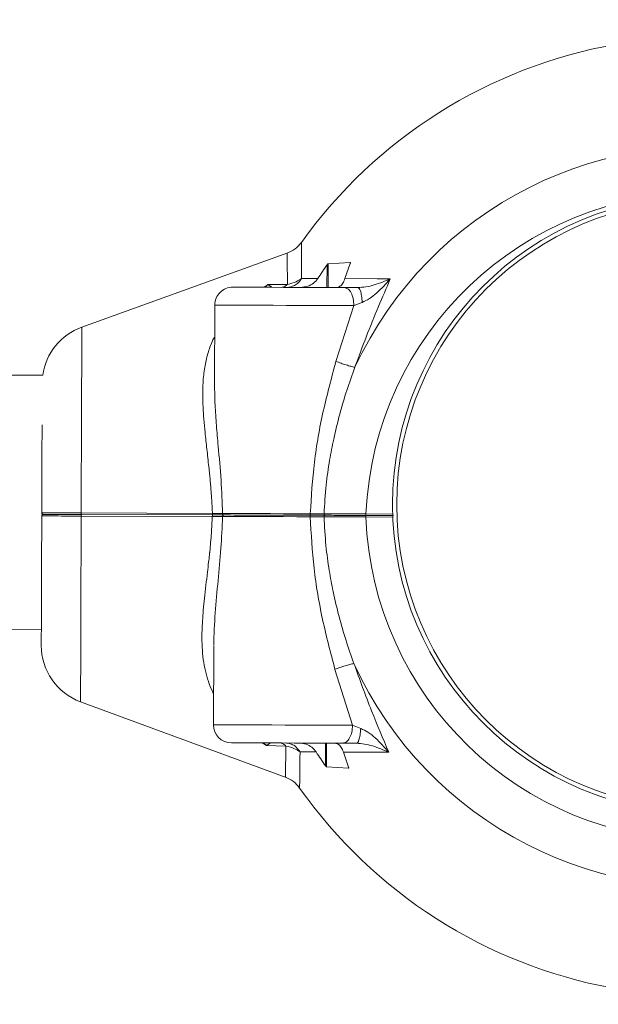
# Model space of a CAD drawing. Units: millimetres. Extents: x -20266 to -1747, y -5433 to 9746.
# Drawn here: x -5161 to -5064, y -931 to -767 of the extents above; entities that cross this region are included whole.
import ezdxf

# ---------------------------------------------------------------- set-up
doc = ezdxf.new("R2010")
doc.units = ezdxf.units.MM
doc.header["$PDSIZE"] = -1
doc.styles.add('ROMANS8', font='romans.shx')
doc.dimstyles.new('ISO-25', dxfattribs={"dimtxt": 2.5, "dimasz": 2.5, "dimexe": 1.25, "dimexo": 0.625, "dimtad": 1, "dimtxsty": 'Standard', "dimcen": 2.5, "dimadec": 0, "dimazin": 0, "dimtfac": 1, "dimtmove": 0, "dimatfit": 3, "dimfxl": 0, "dimarcsym": 0})

# ---------------------------------------------------------------- blocks, each defined once
blk = doc.blocks.new('*D3')
at = {"color": 0, "lineweight": -2}
for p, q in [((-4306.75, 436.97), (-4306.75, -5336.04)), ((-12126.95, 54.22), (-12126.95, -5336.04)), ((-12006.95, -5334.79), (-8634.71, -5334.79)), ((-4426.75, -5334.79), (-7798.99, -5334.79))]:
    blk.add_line(p, q, dxfattribs=at)
at = {"color": 0, "linetype": 'Continuous'}
for points in [[(-12006.95, -5314.79), (-12006.95, -5354.79), (-12126.95, -5334.79)], [(-4426.75, -5314.79), (-4426.75, -5354.79), (-4306.75, -5334.79)]]:
    blk.add_solid(points, dxfattribs=at)
at = {"layer": 'Defpoints', "color": 0, "linetype": 'Continuous'}
for p in [(-4306.75, 437.6), (-12126.95, 54.85), (-4306.75, -5334.79)]:
    blk.add_point(p, dxfattribs=at)
at = {"color": 7, "linetype": 'Continuous', "insert": (-8216.85, -5334.79), "char_height": 150, "attachment_point": 5, "style": 'ROMANS8'}
blk.add_mtext('7,82m.', dxfattribs=at)
blk = doc.blocks.new('*D4')
at = {"color": 0, "lineweight": -2}
for p, q in [((-7452.44, 2869.02), (-2011.05, 2869.02)), ((-2012.3, 2749.02), (-2012.3, 156.47)), ((-2012.3, -2714.65), (-2012.3, -122.1)), ((-8345.12, -2834.65), (-2011.05, -2834.65))]:
    blk.add_line(p, q, dxfattribs=at)
at = {"color": 0, "linetype": 'Continuous'}
for points in [[(-2032.3, 2749.02), (-1992.3, 2749.02), (-2012.3, 2869.02)], [(-2032.3, -2714.65), (-1992.3, -2714.65), (-2012.3, -2834.65)]]:
    blk.add_solid(points, dxfattribs=at)
at = {"layer": 'Defpoints', "color": 0, "linetype": 'Continuous'}
for p in [(-7453.06, 2869.02), (-8345.75, -2834.65), (-2012.3, -2834.65)]:
    blk.add_point(p, dxfattribs=at)
at = {"color": 7, "linetype": 'Continuous', "insert": (-2012.3, 17.19), "char_height": 150, "attachment_point": 5, "style": 'ROMANS8'}
blk.add_mtext('5,7m.', dxfattribs=at)

msp = doc.modelspace()

# ---------------------------------------------------------------- linework, layer by layer
at = {"color": 7, "linetype": 'Continuous', "lineweight": 15}
for p, q in [((-5115.779, -805.433), (-5150.144, -817.811)), ((-5109.069, -807.234), (-5105.374, -807.023)), ((-5105.374, -807.19), (-5106.253, -809.718)), ((-5119.833, -811.161), (-5119.101, -810.724)), ((-5119.094, -810.72), (-5115.857, -810.668)), ((-5113.487, -809.695), (-5110.797, -809.703)), ((-5106.396, -811.202), (-5104.091, -811.209)), ((-5106.254, -809.718), (-5100.864, -809.734)), ((-5100.856, -809.734), (-5100.864, -809.734)), ((-5100.856, -809.734), (-5098.693, -809.741)), ((-5127.961, -814.13), (-5128.005, -827.392)), ((-5107.754, -823.511), (-5104.767, -814.207)), ((-5103.393, -813.679), (-5104.767, -814.207)), ((-5156.658, -825.834), (-6136.83, -822.567)), ((-5156.77, -848.783), (-5156.827, -848.784)), ((-5128.361, -848.866), (-5150.247, -848.79)), ((-5128.277, -849.129), (-5150.162, -849.056)), ((-5150.162, -849.056), (-5128.277, -849.129)), ((-5156.828, -849.284), (-5156.772, -849.285)), ((-5150.249, -849.321), (-5128.363, -849.392)), ((-5098.289, -849.229), (-5102.757, -849.214)), ((-5098.16, -849.229), (-5100.696, -849.221)), ((-6136.879, -864.967), (-5156.891, -868.234)), ((-5128.15, -870.939), (-5128.194, -884.129)), ((-5128.15, -870.939), (-5128.15, -870.939)), ((-5105.001, -884.206), (-5107.925, -874.886)), ((-5150.352, -880.3), (-5116.07, -892.907)), ((-5103.63, -884.744), (-5105.001, -884.207)), ((-5120.076, -887.159), (-5119.348, -887.6)), ((-5116.114, -887.672), (-5119.351, -887.599)), ((-5104.344, -887.209), (-5106.649, -887.201)), ((-5111.06, -888.67), (-5113.751, -888.661)), ((-5106.516, -888.687), (-5105.655, -891.22)), ((-5101.122, -888.707), (-5106.516, -888.687)), ((-5098.957, -888.714), (-5101.122, -888.707)), ((-5105.655, -891.386), (-5109.349, -891.15))]:
    msp.add_line(p, q, dxfattribs=at)
at = {"color": 8, "linetype": 'Continuous', "lineweight": 15}
for p, q in [((-5109.256, -811.192), (-5109.243, -807.412)), ((-5109.069, -807.234), (-5109.083, -811.193)), ((-5105.374, -807.19), (-5105.374, -807.023)), ((-5119.564, -811.158), (-5119.094, -810.719)), ((-5119.094, -810.719), (-5118.498, -811.108)), ((-5098.297, -848.979), (-5102.756, -848.964)), ((-5102.758, -849.464), (-5098.279, -849.479)), ((-5119.35, -887.599), (-5119.818, -887.157)), ((-5119.35, -887.599), (-5118.751, -887.214)), ((-5109.522, -890.972), (-5109.509, -887.192)), ((-5109.336, -887.192), (-5109.349, -891.15)), ((-5105.655, -891.386), (-5105.655, -891.22))]:
    msp.add_line(p, q, dxfattribs=at)
at = {"color": 7, "linetype": 'Continuous', "lineweight": 15, "flags": 128}
for points in [[(-5106.396, -811.202), (-5108.255, -811.195), (-5110.258, -811.189), (-5112.344, -811.182), (-5114.449, -811.175), (-5116.507, -811.168), (-5118.456, -811.162), (-5120.236, -811.155), (-5121.791, -811.15), (-5123.074, -811.146), (-5124.045, -811.143), (-5124.674, -811.141), (-5124.941, -811.14), (-5124.951, -811.14)], [(-5156.778, -834.123), (-5156.782, -835.496), (-5156.79, -837.834), (-5156.798, -840.37), (-5156.808, -843.069), (-5156.817, -845.887), (-5156.827, -848.784)], [(-5112.045, -848.933), (-5114.297, -848.926), (-5116.521, -848.918), (-5118.668, -848.911), (-5120.689, -848.904), (-5122.539, -848.898), (-5124.175, -848.893), (-5125.56, -848.888), (-5126.665, -848.884)], [(-5156.828, -849.284), (-5156.838, -852.18), (-5156.847, -854.999), (-5156.856, -857.697), (-5156.865, -860.234), (-5156.873, -862.572), (-5156.88, -864.674), (-5156.886, -866.51), (-5156.891, -868.052), (-5156.895, -869.276), (-5156.898, -870.163), (-5156.9, -870.701), (-5156.9, -870.882)], [(-5126.666, -849.384), (-5125.562, -849.388), (-5124.176, -849.393), (-5122.54, -849.398), (-5120.691, -849.404), (-5118.67, -849.411), (-5116.523, -849.418), (-5114.298, -849.425), (-5112.046, -849.433)], [(-5125.204, -887.139), (-5125.195, -887.139), (-5124.927, -887.14), (-5124.298, -887.142), (-5123.327, -887.146), (-5122.044, -887.15), (-5120.489, -887.155), (-5118.71, -887.161), (-5116.761, -887.168), (-5114.702, -887.174), (-5112.597, -887.181), (-5110.511, -887.189), (-5108.508, -887.195), (-5106.649, -887.201)]]:
    msp.add_lwpolyline(points, dxfattribs=at)
at = {"color": 8, "linetype": 'Continuous', "lineweight": 15, "flags": 128}
for points in [[(-5104.767, -814.207), (-5106.822, -814.2), (-5109.026, -814.193), (-5111.326, -814.185), (-5113.666, -814.178), (-5115.989, -814.17), (-5118.237, -814.162), (-5120.358, -814.155), (-5122.298, -814.149), (-5124.011, -814.143), (-5125.455, -814.138), (-5126.594, -814.134), (-5127.401, -814.132), (-5127.857, -814.13), (-5127.961, -814.13)], [(-5150.144, -817.811), (-5150.144, -817.855), (-5150.145, -818.212), (-5150.147, -818.92), (-5150.151, -819.974), (-5150.155, -821.361), (-5150.161, -823.066), (-5150.168, -825.071), (-5150.175, -827.356), (-5150.184, -829.895), (-5150.193, -832.661), (-5150.203, -835.624), (-5150.213, -838.752), (-5150.224, -842.013), (-5150.235, -845.371), (-5150.247, -848.79)], [(-5150.249, -849.321), (-5150.26, -852.74), (-5150.271, -856.098), (-5150.282, -859.359), (-5150.293, -862.487), (-5150.302, -865.45), (-5150.312, -868.217), (-5150.32, -870.755), (-5150.328, -873.04), (-5150.334, -875.045), (-5150.34, -876.751), (-5150.345, -878.138), (-5150.348, -879.191), (-5150.35, -879.9), (-5150.352, -880.256), (-5150.352, -880.3)], [(-5128.194, -884.129), (-5128.09, -884.13), (-5127.635, -884.131), (-5126.827, -884.134), (-5125.688, -884.138), (-5124.244, -884.142), (-5122.531, -884.148), (-5120.591, -884.155), (-5118.471, -884.162), (-5116.222, -884.169), (-5113.899, -884.177), (-5111.56, -884.185), (-5109.26, -884.193), (-5107.055, -884.2), (-5105.001, -884.207)]]:
    msp.add_lwpolyline(points, dxfattribs=at)
at = {"color": 7, "linetype": 'Continuous', "lineweight": 15}
for radius in [51.5, 50.8]:
    msp.add_circle((-5046.821, -847.4), radius, dxfattribs=at)
for centre, radius, start, end in [((-5046.835, -851.4), 82, 100.08869, 144.40997), ((-5046.835, -851.4), 63.723, 1.83866, 155.0257), ((-5046.835, -851.4), 55.974, 2.11275, 177.50528), ((-5046.835, -851.4), 76.353, 144.82214, 146.89982), ((-5124.961, -814.14), 3, 89.80901, 179.80901), ((-5146.755, -827.219), 10, 109.80901, 172.03839), ((-5046.821, -847.4), 63.723, 204.59233, 357.77937), ((-5046.821, -847.4), 55.974, 182.11275, 357.50528), ((-5146.9, -870.915), 10, 179.80901, 249.80901), ((-5125.194, -884.139), 3, 179.80901, 269.80901), ((-5046.821, -847.4), 76.353, 212.7182, 214.79589), ((-5046.821, -847.4), 82, 215.20817, 259.5295)]:
    msp.add_arc(centre, radius, start, end, dxfattribs=at)
for points, knots in [([(-5113.518, -803.678), (-5113.845, -804.067), (-5114.499, -804.846), (-5115.426, -805.264), (-5115.889, -805.472)], [0, 0, 0, 0, 0.5000159, 1, 1, 1, 1]), ([(-5115.857, -810.668), (-5115.862, -809.83), (-5115.871, -808.186), (-5115.881, -806.611), (-5115.888, -805.643), (-5115.889, -805.528), (-5115.889, -805.472)], [0, 0, 0, 0, 0.2651145, 0.5201444, 0.7651034, 1, 1, 1, 1]), ([(-5109.069, -807.234), (-5109.077, -807.237), (-5109.095, -807.244), (-5109.135, -807.278), (-5109.187, -807.335), (-5109.224, -807.385), (-5109.243, -807.412)], [0, 0, 0, 0, 0.1478641, 0.3398877, 0.6514629, 1, 1, 1, 1]), ([(-5105.374, -807.19), (-5105.364, -807.157), (-5105.35, -807.115), (-5105.346, -807.067), (-5105.35, -807.041), (-5105.361, -807.026), (-5105.371, -807.024), (-5105.374, -807.023)], [0, 0, 0, 0, 0.4492578, 0.5767253, 0.757831, 0.9418238, 1, 1, 1, 1]), ([(-5116.885, -811.167), (-5116.68, -811.14), (-5116.315, -811.091), (-5115.998, -810.798), (-5115.858, -810.669)], [0, 0, 0, 0, 0.55958877, 1, 1, 1, 1]), ([(-5113.487, -809.695), (-5113.648, -809.932), (-5113.968, -810.406), (-5114.796, -811.012), (-5115.504, -811.11), (-5115.935, -811.17)], [0, 0, 0, 0, 0.2807083, 0.5612912, 1, 1, 1, 1]), ([(-5115.857, -810.668), (-5115.345, -810.535), (-5114.388, -810.288), (-5113.773, -809.883), (-5113.487, -809.695)], [0, 0, 0, 0, 0.5347727, 1, 1, 1, 1]), ([(-5110.797, -809.703), (-5111.023, -809.98), (-5111.475, -810.532), (-5112.49, -811.066), (-5113.247, -811.139), (-5113.65, -811.177)], [0, 0, 0, 0, 0.3194156, 0.6379329, 1, 1, 1, 1]), ([(-5106.253, -809.718), (-5106.369, -809.995), (-5106.6, -810.55), (-5107.118, -811.084), (-5107.502, -811.158), (-5107.707, -811.197)], [0, 0, 0, 0, 0.3185238, 0.6360761, 1, 1, 1, 1]), ([(-5104.767, -814.207), (-5104.791, -813.814), (-5104.837, -813.027), (-5105.213, -812.035), (-5105.752, -811.339), (-5106.182, -811.247), (-5106.396, -811.202)], [0, 0, 0, 0, 0.2500462, 0.4999892, 0.7500138, 1, 1, 1, 1]), ([(-5098.698, -809.745), (-5099.357, -811.284), (-5100.715, -814.451), (-5102.74, -819.381), (-5103.986, -822.808), (-5104.599, -824.495)], [0, 0, 0, 0, 0.3240148, 0.6671091, 1, 1, 1, 1]), ([(-5104.091, -811.209), (-5103.644, -811.18), (-5102.698, -811.119), (-5100.843, -810.657), (-5099.568, -810.112), (-5098.699, -809.742)], [0, 0, 0, 0, 0.2219713, 0.4696552, 1, 1, 1, 1]), ([(-5103.393, -813.679), (-5103.419, -813.303), (-5103.471, -812.55), (-5103.657, -811.759), (-5103.871, -811.292), (-5104.017, -811.237), (-5104.091, -811.209)], [0, 0, 0, 0, 0.2797414, 0.5594403, 0.7796738, 1, 1, 1, 1]), ([(-5098.699, -809.742), (-5099.424, -810.561), (-5100.494, -811.767), (-5102.118, -813.074), (-5102.984, -813.485), (-5103.393, -813.679)], [0, 0, 0, 0, 0.5269818, 0.7763516, 1, 1, 1, 1]), ([(-5112.044, -848.935), (-5111.869, -846.067), (-5111.518, -840.311), (-5109.993, -831.801), (-5108.498, -826.264), (-5107.755, -823.511)], [0, 0, 0, 0, 0.3330413, 0.6682676, 1, 1, 1, 1]), ([(-5104.6, -824.495), (-5104.811, -824.45), (-5105.233, -824.358), (-5106.053, -824.118), (-5106.925, -823.829), (-5107.478, -823.617), (-5107.755, -823.511)], [0, 0, 0, 0, 0.24998007, 0.49998746, 0.74998247, 1, 1, 1, 1]), ([(-5109.742, -848.936), (-5109.649, -847.338), (-5109.476, -844.345), (-5108.883, -840.192), (-5108.123, -836.246), (-5107.166, -832.357), (-5105.982, -828.355), (-5105.059, -825.776), (-5104.6, -824.495)], [0, 0, 0, 0, 0.1912456, 0.358192, 0.5008787, 0.6714838, 0.8368262, 1, 1, 1, 1]), ([(-5126.666, -848.893), (-5126.738, -847.032), (-5126.885, -843.224), (-5127.34, -838.333), (-5127.701, -834.172), (-5127.953, -830.739), (-5127.988, -828.515), (-5128.005, -827.391)], [0, 0, 0, 0, 0.2474242, 0.5061826, 0.6677263, 0.8321023, 1, 1, 1, 1]), ([(-5156.577, -849.034), (-5156.61, -849.038), (-5156.676, -849.046), (-5156.758, -849.103), (-5156.817, -849.185), (-5156.824, -849.251), (-5156.828, -849.284)], [0, 0, 0, 0, 0.2498875, 0.4998916, 0.7493932, 1, 1, 1, 1]), ([(-5156.577, -849.034), (-5156.61, -849.031), (-5156.676, -849.023), (-5156.758, -848.965), (-5156.816, -848.882), (-5156.823, -848.816), (-5156.827, -848.784)], [0, 0, 0, 0, 0.2498623, 0.5001873, 0.749657, 1, 1, 1, 1]), ([(-5150.162, -849.056), (-5151.064, -849.053), (-5152.871, -849.047), (-5154.924, -849.04), (-5156.314, -849.035), (-5156.489, -849.035), (-5156.577, -849.034)], [0, 0, 0, 0, 0.2491263, 0.4991437, 0.7494071, 1, 1, 1, 1]), ([(-5156.577, -849.034), (-5156.489, -849.035), (-5156.314, -849.035), (-5154.924, -849.04), (-5152.871, -849.047), (-5151.064, -849.053), (-5150.162, -849.056)], [0, 0, 0, 0, 0.2505929, 0.5008563, 0.7508737, 1, 1, 1, 1]), ([(-5150.162, -849.056), (-5150.175, -849.061), (-5150.201, -849.072), (-5150.23, -849.143), (-5150.247, -849.231), (-5150.248, -849.291), (-5150.249, -849.321)], [0, 0, 0, 0, 0.2801611, 0.5587613, 0.7795529, 1, 1, 1, 1]), ([(-5150.162, -849.056), (-5150.175, -849.051), (-5150.201, -849.04), (-5150.23, -848.968), (-5150.246, -848.88), (-5150.246, -848.82), (-5150.247, -848.79)], [0, 0, 0, 0, 0.28013833, 0.55914534, 0.77964375, 1, 1, 1, 1]), ([(-5126.665, -848.884), (-5126.758, -848.883), (-5126.945, -848.88), (-5127.348, -848.875), (-5127.818, -848.87), (-5128.18, -848.867), (-5128.361, -848.866)], [0, 0, 0, 0, 0.2500799, 0.5001309, 0.7500145, 1, 1, 1, 1]), ([(-5128.277, -849.129), (-5128.29, -849.124), (-5128.315, -849.113), (-5128.344, -849.043), (-5128.36, -848.955), (-5128.361, -848.896), (-5128.361, -848.866)], [0, 0, 0, 0, 0.27970652, 0.5586534, 0.77903752, 1, 1, 1, 1]), ([(-5126.439, -849.135), (-5126.469, -849.131), (-5126.528, -849.123), (-5126.603, -849.065), (-5126.655, -848.982), (-5126.661, -848.917), (-5126.665, -848.884)], [0, 0, 0, 0, 0.25003, 0.5002612, 0.7496401, 1, 1, 1, 1]), ([(-5112.063, -849.183), (-5112.061, -849.179), (-5112.056, -849.172), (-5112.05, -849.114), (-5112.046, -849.031), (-5112.045, -848.966), (-5112.045, -848.933)], [0, 0, 0, 0, 0.2497148, 0.499853, 0.7496697, 1, 1, 1, 1]), ([(-5109.743, -848.934), (-5109.902, -848.934), (-5110.221, -848.934), (-5110.795, -848.934), (-5111.41, -848.933), (-5111.833, -848.933), (-5112.045, -848.933)], [0, 0, 0, 0, 0.2493508, 0.4989357, 0.7493603, 1, 1, 1, 1]), ([(-5102.756, -848.964), (-5103.427, -848.961), (-5104.716, -848.955), (-5106.579, -848.947), (-5108.29, -848.94), (-5109.263, -848.936), (-5109.743, -848.934)], [0, 0, 0, 0, 0.2599981, 0.5000134, 0.7532983, 1, 1, 1, 1]), ([(-5109.569, -849.191), (-5109.595, -849.186), (-5109.647, -849.176), (-5109.704, -849.107), (-5109.738, -849.022), (-5109.741, -848.964), (-5109.743, -848.934)], [0, 0, 0, 0, 0.27964564, 0.55881336, 0.77949718, 1, 1, 1, 1]), ([(-5102.757, -849.214), (-5102.757, -849.21), (-5102.757, -849.203), (-5102.757, -849.145), (-5102.756, -849.062), (-5102.756, -848.997), (-5102.756, -848.964)], [0, 0, 0, 0, 0.2498548, 0.4999733, 0.7497102, 1, 1, 1, 1]), ([(-5128.277, -849.129), (-5128.29, -849.134), (-5128.316, -849.144), (-5128.344, -849.215), (-5128.361, -849.302), (-5128.362, -849.362), (-5128.363, -849.392)], [0, 0, 0, 0, 0.2800043, 0.5592091, 0.7789075, 1, 1, 1, 1]), ([(-5128.363, -849.392), (-5128.182, -849.391), (-5127.82, -849.39), (-5127.349, -849.389), (-5126.947, -849.387), (-5126.76, -849.385), (-5126.666, -849.384)], [0, 0, 0, 0, 0.2498964, 0.4998629, 0.7499261, 1, 1, 1, 1]), ([(-5126.439, -849.135), (-5126.662, -849.134), (-5127.107, -849.133), (-5127.887, -849.13), (-5128.277, -849.129)], [0, 0, 0, 0, 0.5000827, 1, 1, 1, 1]), ([(-5128.277, -849.129), (-5127.887, -849.13), (-5127.107, -849.133), (-5126.662, -849.134), (-5126.439, -849.135)], [0, 0, 0, 0, 0.4999173, 1, 1, 1, 1]), ([(-5126.673, -849.369), (-5126.751, -851.152), (-5126.91, -854.769), (-5127.418, -860.155), (-5127.974, -865.584), (-5128.09, -869.078), (-5128.15, -870.868)], [0, 0, 0, 0, 0.2370065, 0.4806131, 0.7339882, 1, 1, 1, 1]), ([(-5126.439, -849.135), (-5126.469, -849.139), (-5126.528, -849.146), (-5126.603, -849.203), (-5126.656, -849.286), (-5126.663, -849.352), (-5126.666, -849.384)], [0, 0, 0, 0, 0.249849, 0.4996171, 0.7496717, 1, 1, 1, 1]), ([(-5113.078, -849.179), (-5114.472, -849.175), (-5117.26, -849.166), (-5121.09, -849.153), (-5124.357, -849.142), (-5125.745, -849.137), (-5126.439, -849.135)], [0, 0, 0, 0, 0.2499957, 0.499997, 0.7499972, 1, 1, 1, 1]), ([(-5126.439, -849.135), (-5125.745, -849.137), (-5124.357, -849.142), (-5121.09, -849.153), (-5117.26, -849.166), (-5114.472, -849.175), (-5113.078, -849.179)], [0, 0, 0, 0, 0.2500027, 0.5000028, 0.7500041, 1, 1, 1, 1]), ([(-5112.063, -849.183), (-5112.232, -849.182), (-5112.57, -849.181), (-5112.908, -849.18), (-5113.078, -849.179)], [0, 0, 0, 0, 0.4999413, 1, 1, 1, 1]), ([(-5113.078, -849.179), (-5112.908, -849.18), (-5112.57, -849.181), (-5112.232, -849.182), (-5112.063, -849.183)], [0, 0, 0, 0, 0.500059, 1, 1, 1, 1]), ([(-5109.569, -849.191), (-5109.742, -849.191), (-5110.087, -849.189), (-5110.709, -849.188), (-5111.376, -849.185), (-5111.834, -849.183), (-5112.063, -849.183)], [0, 0, 0, 0, 0.249392, 0.4989637, 0.7493223, 1, 1, 1, 1]), ([(-5112.063, -849.183), (-5112.06, -849.186), (-5112.056, -849.194), (-5112.051, -849.252), (-5112.047, -849.335), (-5112.046, -849.4), (-5112.046, -849.433)], [0, 0, 0, 0, 0.249927, 0.4999728, 0.7497181, 1, 1, 1, 1]), ([(-5112.063, -849.183), (-5111.834, -849.183), (-5111.376, -849.185), (-5110.709, -849.188), (-5110.087, -849.189), (-5109.742, -849.191), (-5109.569, -849.191)], [0, 0, 0, 0, 0.250676, 0.5010329, 0.7506029, 1, 1, 1, 1]), ([(-5112.046, -849.433), (-5111.835, -849.434), (-5111.412, -849.437), (-5110.797, -849.441), (-5110.222, -849.444), (-5109.904, -849.446), (-5109.744, -849.447)], [0, 0, 0, 0, 0.25064312, 0.50107111, 0.75057347, 1, 1, 1, 1]), ([(-5112.045, -849.431), (-5111.89, -852.301), (-5111.577, -858.058), (-5110.109, -866.579), (-5108.651, -872.125), (-5107.926, -874.883)], [0, 0, 0, 0, 0.3330536, 0.6682714, 1, 1, 1, 1]), ([(-5109.569, -849.191), (-5109.595, -849.196), (-5109.647, -849.206), (-5109.705, -849.274), (-5109.739, -849.359), (-5109.742, -849.418), (-5109.744, -849.447)], [0, 0, 0, 0, 0.2795639, 0.5593971, 0.779264, 1, 1, 1, 1]), ([(-5109.744, -849.447), (-5109.264, -849.448), (-5108.292, -849.451), (-5106.58, -849.455), (-5104.718, -849.459), (-5103.428, -849.462), (-5102.758, -849.464)], [0, 0, 0, 0, 0.2467021, 0.4999872, 0.7400023, 1, 1, 1, 1]), ([(-5109.743, -849.445), (-5109.662, -851.044), (-5109.508, -854.038), (-5108.943, -858.195), (-5108.209, -862.146), (-5107.278, -866.041), (-5106.121, -870.051), (-5105.215, -872.636), (-5104.765, -873.92)], [0, 0, 0, 0, 0.1912167, 0.3581674, 0.500888, 0.6714772, 0.8368343, 1, 1, 1, 1]), ([(-5102.757, -849.214), (-5103.385, -849.212), (-5104.643, -849.207), (-5106.454, -849.202), (-5108.145, -849.196), (-5109.094, -849.193), (-5109.569, -849.191)], [0, 0, 0, 0, 0.2500081, 0.5000263, 0.7499817, 1, 1, 1, 1]), ([(-5109.569, -849.191), (-5109.094, -849.193), (-5108.145, -849.196), (-5106.454, -849.202), (-5104.643, -849.207), (-5103.385, -849.212), (-5102.757, -849.214)], [0, 0, 0, 0, 0.2500164, 0.4999725, 0.7499913, 1, 1, 1, 1]), ([(-5102.757, -849.214), (-5102.757, -849.218), (-5102.757, -849.225), (-5102.757, -849.283), (-5102.757, -849.366), (-5102.758, -849.431), (-5102.758, -849.464)], [0, 0, 0, 0, 0.2496772, 0.4998542, 0.7496494, 1, 1, 1, 1]), ([(-5107.926, -874.883), (-5107.648, -874.779), (-5107.094, -874.57), (-5106.22, -874.287), (-5105.399, -874.053), (-5104.976, -873.964), (-5104.765, -873.92)], [0, 0, 0, 0, 0.249969, 0.4999752, 0.7499718, 1, 1, 1, 1]), ([(-5104.763, -873.922), (-5103.798, -876.579), (-5101.953, -881.655), (-5099.927, -886.431), (-5098.961, -888.707)], [0, 0, 0, 0, 0.5234205, 1, 1, 1, 1]), ([(-5106.649, -887.201), (-5106.434, -887.157), (-5106.005, -887.068), (-5105.461, -886.376), (-5105.078, -885.386), (-5105.027, -884.6), (-5105.001, -884.207)], [0, 0, 0, 0, 0.2500068, 0.500011, 0.7500639, 1, 1, 1, 1]), ([(-5103.63, -884.744), (-5103.659, -885.12), (-5103.715, -885.872), (-5103.906, -886.662), (-5104.124, -887.127), (-5104.27, -887.182), (-5104.344, -887.209)], [0, 0, 0, 0, 0.2797755, 0.5594292, 0.7796971, 1, 1, 1, 1]), ([(-5103.63, -884.744), (-5103.222, -884.941), (-5102.358, -885.357), (-5100.743, -886.675), (-5099.682, -887.889), (-5098.962, -888.713)], [0, 0, 0, 0, 0.2236406, 0.4730165, 1, 1, 1, 1]), ([(-5116.114, -887.672), (-5116.293, -887.511), (-5116.613, -887.224), (-5116.977, -887.184), (-5117.138, -887.166)], [0, 0, 0, 0, 0.5595936, 1, 1, 1, 1]), ([(-5116.188, -887.169), (-5115.914, -887.196), (-5115.366, -887.249), (-5114.454, -887.699), (-5114.017, -888.296), (-5113.751, -888.661)], [0, 0, 0, 0, 0.2806094, 0.5612499, 1, 1, 1, 1]), ([(-5116.181, -892.867), (-5116.18, -892.809), (-5116.178, -892.692), (-5116.165, -891.706), (-5116.144, -890.126), (-5116.124, -888.498), (-5116.114, -887.672)], [0, 0, 0, 0, 0.2389951, 0.4853173, 0.7389838, 1, 1, 1, 1]), ([(-5113.751, -888.661), (-5114.036, -888.47), (-5114.648, -888.061), (-5115.603, -887.807), (-5116.114, -887.672)], [0, 0, 0, 0, 0.4658457, 1, 1, 1, 1]), ([(-5111.06, -888.67), (-5111.284, -888.392), (-5111.732, -887.837), (-5112.744, -887.296), (-5113.501, -887.218), (-5113.903, -887.177)], [0, 0, 0, 0, 0.3194605, 0.6379415, 1, 1, 1, 1]), ([(-5106.515, -888.685), (-5106.629, -888.407), (-5106.857, -887.851), (-5107.371, -887.314), (-5107.754, -887.237), (-5107.959, -887.197)], [0, 0, 0, 0, 0.3184411, 0.6358698, 1, 1, 1, 1]), ([(-5098.962, -888.713), (-5099.828, -888.336), (-5101.1, -887.783), (-5102.952, -887.308), (-5103.897, -887.241), (-5104.344, -887.209)], [0, 0, 0, 0, 0.5303638, 0.7780476, 1, 1, 1, 1]), ([(-5109.522, -890.972), (-5109.49, -891.015), (-5109.448, -891.073), (-5109.39, -891.128), (-5109.364, -891.146), (-5109.352, -891.149), (-5109.349, -891.15)], [0, 0, 0, 0, 0.5606355, 0.7524408, 0.9462326, 1, 1, 1, 1]), ([(-5105.655, -891.386), (-5105.649, -891.384), (-5105.636, -891.38), (-5105.629, -891.36), (-5105.627, -891.324), (-5105.635, -891.277), (-5105.649, -891.235), (-5105.655, -891.22)], [0, 0, 0, 0, 0.1446238, 0.3256826, 0.4233921, 0.7931242, 1, 1, 1, 1]), ([(-5116.181, -892.867), (-5115.718, -893.079), (-5114.794, -893.503), (-5114.145, -894.285), (-5113.821, -894.677)], [0, 0, 0, 0, 0.5000398, 1, 1, 1, 1])]:
    msp.add_open_spline(points, degree=3, knots=knots, dxfattribs=at)
at = {"color": 8, "linetype": 'Continuous', "lineweight": 15}
for points, knots in [([(-5113.518, -803.679), (-5113.518, -803.679), (-5113.518, -803.538), (-5113.514, -803.997), (-5113.511, -805.084), (-5113.498, -806.96), (-5113.491, -808.791), (-5113.487, -809.696)], [0, 0, 0, 0, 0.0005707, 0.251731, 0.5007431, 0.7532957, 1, 1, 1, 1]), ([(-5128.368, -848.875), (-5128.379, -848.584), (-5128.401, -847.988), (-5128.449, -847.074), (-5128.509, -846.118), (-5128.582, -845.123), (-5128.667, -844.089), (-5128.752, -843.143), (-5128.854, -842.144), (-5129.028, -840.496), (-5129.286, -838.157), (-5129.584, -835.522), (-5129.805, -833.203), (-5129.948, -831.089), (-5130.002, -829.051), (-5129.941, -826.828), (-5129.699, -824.543), (-5129.165, -822.23), (-5128.597, -820.527), (-5128.109, -819.631), (-5127.978, -819.392)], [0, 0, 0, 0, 0.0258058, 0.052949, 0.0814331, 0.1112373, 0.1423888, 0.1748634, 0.1972111, 0.2339271, 0.3268885, 0.4164214, 0.4880648, 0.5564365, 0.6307987, 0.6998932, 0.7942903, 0.883666, 0.9689565, 1, 1, 1, 1]), ([(-5150.247, -848.79), (-5151.192, -848.787), (-5153.045, -848.782), (-5155.15, -848.778), (-5156.517, -848.778), (-5156.691, -848.781), (-5156.77, -848.783)], [0, 0, 0, 0, 0.2627146, 0.5151402, 0.7780928, 1, 1, 1, 1]), ([(-5156.772, -849.285), (-5156.693, -849.287), (-5156.519, -849.292), (-5155.151, -849.3), (-5153.047, -849.311), (-5151.194, -849.318), (-5150.249, -849.321)], [0, 0, 0, 0, 0.2219122, 0.4848662, 0.7372832, 1, 1, 1, 1]), ([(-5128.384, -849.377), (-5128.431, -850.313), (-5128.53, -852.284), (-5128.705, -854.273), (-5128.82, -855.395), (-5128.842, -855.6), (-5128.901, -856.143), (-5129.019, -857.181), (-5129.212, -858.858), (-5129.455, -860.874), (-5129.698, -862.984), (-5129.888, -864.969), (-5130.023, -866.766), (-5130.1, -868.387), (-5130.122, -869.84), (-5130.077, -871.454), (-5129.911, -873.223), (-5129.569, -875.136), (-5129.054, -876.899), (-5128.591, -878.147), (-5128.242, -878.786), (-5128.177, -878.905)], [0, 0, 0, 0, 0.0831373, 0.1749505, 0.179333, 0.1855838, 0.1936824, 0.2291137, 0.2811885, 0.3498017, 0.420075, 0.4854087, 0.5459133, 0.601634, 0.6526665, 0.6990825, 0.7749425, 0.8474728, 0.9171676, 0.9845231, 1, 1, 1, 1]), ([(-5113.751, -888.66), (-5113.761, -889.569), (-5113.78, -891.406), (-5113.805, -893.248), (-5113.817, -894.457), (-5113.82, -894.603), (-5113.821, -894.676)], [0, 0, 0, 0, 0.2474072, 0.50006295, 0.74954907, 1, 1, 1, 1])]:
    msp.add_open_spline(points, degree=3, knots=knots, dxfattribs=at)

# ---------------------------------------------------------------- dimensions: what is measured, and where the dimension line sits
at = {"color": 7, "linetype": 'Continuous'}
dim = msp.add_linear_dim(base=(-2012.303, -2834.646), p1=(-7453.065, 2869.023), p2=(-8345.746, -2834.646), angle=90, dimstyle='ISO-25', override={"dimtxt": 150, "dimasz": 120, "dimgap": 50, "dimtad": 0, "dimtih": 1, "dimtoh": 1, "dimlfac": 0.001, "dimpost": 'm.', "dimtxsty": 'ROMANS8', "dimclrt": 7}, dxfattribs=at)
dim.commit()
dim.dimension.update_dxf_attribs({"geometry": '*D4', "text_midpoint": (-2012.303, 17.189)})
dim = msp.add_linear_dim(base=(-4306.747, -5334.788), p1=(-12126.951, 54.85), p2=(-4306.747, 437.599), dimstyle='ISO-25', override={"dimtxt": 150, "dimasz": 120, "dimgap": 50, "dimtad": 0, "dimtih": 1, "dimtoh": 1, "dimlfac": 0.001, "dimpost": 'm.', "dimtxsty": 'ROMANS8', "dimclrt": 7}, dxfattribs=at)
dim.commit()
dim.dimension.update_dxf_attribs({"geometry": '*D3', "text_midpoint": (-8216.849, -5334.788)})

doc.saveas('drawing.dxf')
